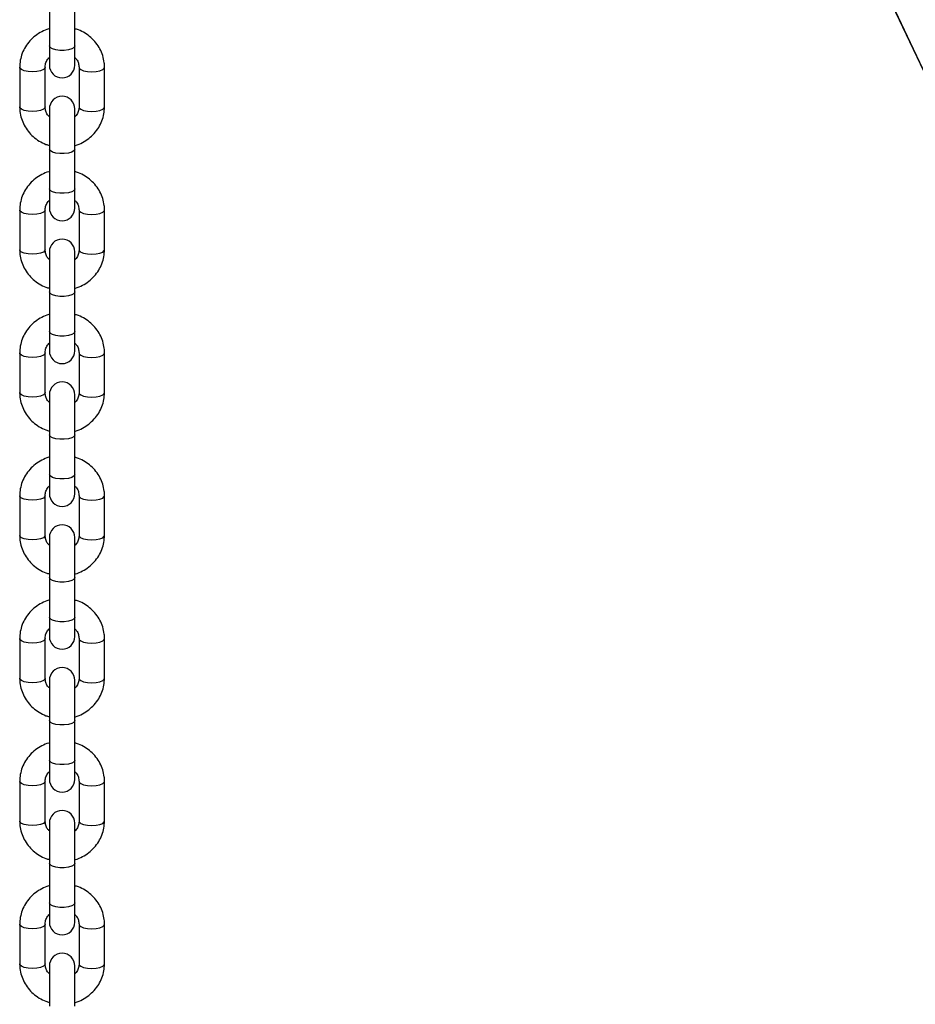
# Model space of a CAD drawing. Units: millimetres. Extents: x 65538 to 87116, y 62584 to 77393.
# Drawn here: x 66882 to 67093, y 76590 to 76822 of the extents above; entities that cross this region are included whole.
import ezdxf

# ---------------------------------------------------------------- set-up
doc = ezdxf.new("R2010")
doc.units = ezdxf.units.MM
doc.header["$LTSCALE"] = 100
doc.header["$PDSIZE"] = -1
doc.layers.get('0').update_dxf_attribs({"color": 1})
doc.layers.add('TIPTAP', color=6, linetype='Continuous')
doc.layers.add('TIPTAP_DIM', color=9, linetype='Continuous')
doc.styles.get("Standard").update_dxf_attribs({"font": 'arial.ttf'})
doc.dimstyles.new('tip', dxfattribs={"dimscale": 100, "dimtxt": 1, "dimasz": 1, "dimexe": 1, "dimexo": 1, "dimgap": 1, "dimtad": 1, "dimdec": 0, "dimtxsty": 'Standard', "dimblk": 'OBLIQUE', "dimcen": 2.5, "dimdle": 1, "dimadec": 0, "dimazin": 0, "dimtfac": 1, "dimtdec": 0, "dimtmove": 0, "dimatfit": 3, "dimldrblk": 'OBLIQUE', "dimfxl": 0, "dimarcsym": 0})

# ---------------------------------------------------------------- blocks, each defined once
blk = doc.blocks.new('K117LL_side')
at = {"layer": 'TIPTAP'}
for p, q in [((130.4, 1815.28), (711.09, 588.91)), ((130.41, 1815.24), (711.08, 588.91)), ((-3, 1676.92), (-3, 1667.56)), ((3, 1667.56), (3, 1676.92)), ((-3, 1667.56), (-3, 1663.03)), ((3, 1663.03), (3, 1667.56)), ((-10, 1662.54), (-10, 1653.18)), ((-4, 1653.18), (-4, 1662.54)), ((4, 1662.54), (4, 1653.18)), ((10, 1653.18), (10, 1662.54)), ((-3, 1652.7), (-3, 1643.23)), ((3, 1643.23), (3, 1652.7)), ((-3, 1643.23), (-3, 1633.87)), ((3, 1633.87), (3, 1643.23)), ((-3, 1633.87), (-3, 1629.34)), ((3, 1629.34), (3, 1633.87)), ((-10, 1628.85), (-10, 1619.5)), ((-4, 1619.5), (-4, 1628.85)), ((4, 1628.85), (4, 1619.5)), ((10, 1619.5), (10, 1628.85)), ((-3, 1619.01), (-3, 1609.54)), ((3, 1609.54), (3, 1619.01)), ((-3, 1609.54), (-3, 1600.19)), ((3, 1600.19), (3, 1609.54)), ((-3, 1600.19), (-3, 1595.65)), ((3, 1595.65), (3, 1600.19)), ((-10, 1595.17), (-10, 1585.81)), ((-4, 1585.81), (-4, 1595.17)), ((4, 1595.17), (4, 1585.81)), ((10, 1585.81), (10, 1595.17)), ((-3, 1585.32), (-3, 1575.86)), ((3, 1575.86), (3, 1585.32)), ((-3, 1575.86), (-3, 1566.5)), ((3, 1566.5), (3, 1575.86)), ((-3, 1566.5), (-3, 1561.97)), ((3, 1561.97), (3, 1566.5)), ((-10, 1561.48), (-10, 1552.12)), ((-4, 1552.12), (-4, 1561.48)), ((4, 1561.48), (4, 1552.12)), ((10, 1552.12), (10, 1561.48)), ((-3, 1551.64), (-3, 1542.17)), ((3, 1542.17), (3, 1551.64)), ((-3, 1542.17), (-3, 1532.81)), ((3, 1532.81), (3, 1542.17)), ((-3, 1532.81), (-3, 1528.28)), ((3, 1528.28), (3, 1532.81)), ((-10, 1527.79), (-10, 1518.44)), ((-4, 1518.44), (-4, 1527.79)), ((4, 1527.79), (4, 1518.44)), ((10, 1518.44), (10, 1527.79)), ((-3, 1517.95), (-3, 1508.48)), ((3, 1508.48), (3, 1517.95)), ((-3, 1508.48), (-3, 1499.12)), ((3, 1499.12), (3, 1508.48)), ((-3, 1499.12), (-3, 1494.59)), ((3, 1494.59), (3, 1499.12)), ((-10, 1494.11), (-10, 1484.75)), ((-4, 1484.75), (-4, 1494.11)), ((4, 1494.11), (4, 1484.75)), ((10, 1484.75), (10, 1494.11)), ((-3, 1484.26), (-3, 1474.79)), ((3, 1474.79), (3, 1484.26)), ((-3, 1474.79), (-3, 1465.44)), ((3, 1465.44), (3, 1474.79)), ((-3, 1465.44), (-3, 1460.91)), ((3, 1460.91), (3, 1465.44)), ((-10, 1460.42), (-10, 1451.06)), ((-4, 1451.06), (-4, 1460.42)), ((4, 1460.42), (4, 1451.06)), ((10, 1451.06), (10, 1460.42)), ((-3, 1450.58), (-3, 1441.11)), ((3, 1441.11), (3, 1450.58))]:
    blk.add_line(p, q, dxfattribs=at)
at = {"layer": 'TIPTAP', "flags": 128}
for points in [[(3, 1667.56), (2.82, 1667.2), (2.3, 1666.88), (1.5, 1666.64), (0.52, 1666.52), (-0.52, 1666.52), (-1.5, 1666.64), (-2.3, 1666.88), (-2.82, 1667.2), (-3, 1667.56), (-3, 1667.56)], [(-4, 1662.53), (-4.05, 1662.36), (-4.4, 1662.01), (-5.07, 1661.73), (-5.97, 1661.55), (-7, 1661.48), (-8.03, 1661.55), (-8.93, 1661.73), (-9.6, 1662.01), (-9.95, 1662.36), (-10, 1662.54)], [(4, 1662.53), (4.05, 1662.36), (4.4, 1662.01), (5.07, 1661.73), (5.97, 1661.55), (7, 1661.48), (8.03, 1661.55), (8.93, 1661.73), (9.6, 1662.01), (9.95, 1662.36), (10, 1662.54)], [(-4, 1653.18), (-4.05, 1653), (-4.4, 1652.66), (-5.07, 1652.37), (-5.97, 1652.19), (-7, 1652.13), (-8.03, 1652.19), (-8.93, 1652.37), (-9.6, 1652.66), (-9.95, 1653), (-10, 1653.18)], [(4, 1653.18), (4.05, 1653), (4.4, 1652.66), (5.07, 1652.37), (5.97, 1652.19), (7, 1652.13), (8.03, 1652.19), (8.93, 1652.37), (9.6, 1652.66), (9.95, 1653), (10, 1653.18)], [(3, 1643.23), (2.82, 1642.87), (2.3, 1642.55), (1.5, 1642.31), (0.52, 1642.19), (-0.52, 1642.19), (-1.5, 1642.31), (-2.3, 1642.55), (-2.82, 1642.87), (-3, 1643.23), (-3, 1643.23)], [(3, 1633.87), (2.82, 1633.51), (2.3, 1633.19), (1.5, 1632.96), (0.52, 1632.83), (-0.52, 1632.83), (-1.5, 1632.96), (-2.3, 1633.19), (-2.82, 1633.51), (-3, 1633.87), (-3, 1633.87)], [(-4, 1628.84), (-4.05, 1628.67), (-4.4, 1628.33), (-5.07, 1628.04), (-5.97, 1627.86), (-7, 1627.8), (-8.03, 1627.86), (-8.93, 1628.04), (-9.6, 1628.33), (-9.95, 1628.67), (-10, 1628.86)], [(4, 1628.84), (4.05, 1628.67), (4.4, 1628.33), (5.07, 1628.04), (5.97, 1627.86), (7, 1627.8), (8.03, 1627.86), (8.93, 1628.04), (9.6, 1628.33), (9.95, 1628.67), (10, 1628.86)], [(-4, 1619.5), (-4.05, 1619.31), (-4.4, 1618.97), (-5.07, 1618.69), (-5.97, 1618.5), (-7, 1618.44), (-8.03, 1618.5), (-8.93, 1618.69), (-9.6, 1618.97), (-9.95, 1619.31), (-10, 1619.5)], [(4, 1619.5), (4.05, 1619.31), (4.4, 1618.97), (5.07, 1618.69), (5.97, 1618.5), (7, 1618.44), (8.03, 1618.5), (8.93, 1618.69), (9.6, 1618.97), (9.95, 1619.31), (10, 1619.5)], [(3, 1609.54), (2.82, 1609.18), (2.3, 1608.86), (1.5, 1608.63), (0.52, 1608.5), (-0.52, 1608.5), (-1.5, 1608.63), (-2.3, 1608.86), (-2.82, 1609.18), (-3, 1609.54), (-3, 1609.54)], [(3, 1600.19), (2.82, 1599.82), (2.3, 1599.5), (1.5, 1599.27), (0.52, 1599.14), (-0.52, 1599.14), (-1.5, 1599.27), (-2.3, 1599.5), (-2.82, 1599.82), (-3, 1600.19), (-3, 1600.19)], [(-4, 1595.16), (-4.05, 1594.98), (-4.4, 1594.64), (-5.07, 1594.36), (-5.97, 1594.17), (-7, 1594.11), (-8.03, 1594.17), (-8.93, 1594.36), (-9.6, 1594.64), (-9.95, 1594.98), (-10, 1595.17)], [(4, 1595.15), (4.05, 1594.98), (4.4, 1594.64), (5.07, 1594.36), (5.97, 1594.17), (7, 1594.11), (8.03, 1594.17), (8.93, 1594.36), (9.6, 1594.64), (9.95, 1594.98), (10, 1595.17)], [(-4, 1585.81), (-4.05, 1585.63), (-4.4, 1585.28), (-5.07, 1585), (-5.97, 1584.82), (-7, 1584.75), (-8.03, 1584.82), (-8.93, 1585), (-9.6, 1585.28), (-9.95, 1585.63), (-10, 1585.81)], [(4, 1585.81), (4.05, 1585.63), (4.4, 1585.28), (5.07, 1585), (5.97, 1584.82), (7, 1584.75), (8.03, 1584.82), (8.93, 1585), (9.6, 1585.28), (9.95, 1585.63), (10, 1585.81)], [(3, 1575.86), (2.82, 1575.49), (2.3, 1575.18), (1.5, 1574.94), (0.52, 1574.81), (-0.52, 1574.81), (-1.5, 1574.94), (-2.3, 1575.18), (-2.82, 1575.49), (-3, 1575.86), (-3, 1575.86)], [(3, 1566.5), (2.82, 1566.14), (2.3, 1565.82), (1.5, 1565.58), (0.52, 1565.46), (-0.52, 1565.46), (-1.5, 1565.58), (-2.3, 1565.82), (-2.82, 1566.14), (-3, 1566.5), (-3, 1566.5)], [(-4, 1561.47), (-4.05, 1561.3), (-4.4, 1560.95), (-5.07, 1560.67), (-5.97, 1560.49), (-7, 1560.42), (-8.03, 1560.49), (-8.93, 1560.67), (-9.6, 1560.95), (-9.95, 1561.3), (-10, 1561.48)], [(4, 1561.47), (4.05, 1561.3), (4.4, 1560.95), (5.07, 1560.67), (5.97, 1560.49), (7, 1560.42), (8.03, 1560.49), (8.93, 1560.67), (9.6, 1560.95), (9.95, 1561.3), (10, 1561.48)], [(-4, 1552.12), (-4.05, 1551.94), (-4.4, 1551.59), (-5.07, 1551.31), (-5.97, 1551.13), (-7, 1551.07), (-8.03, 1551.13), (-8.93, 1551.31), (-9.6, 1551.59), (-9.95, 1551.94), (-10, 1552.12)], [(4, 1552.12), (4.05, 1551.94), (4.4, 1551.59), (5.07, 1551.31), (5.97, 1551.13), (7, 1551.07), (8.03, 1551.13), (8.93, 1551.31), (9.6, 1551.59), (9.95, 1551.94), (10, 1552.12)], [(3, 1542.17), (2.82, 1541.81), (2.3, 1541.49), (1.5, 1541.25), (0.52, 1541.13), (-0.52, 1541.13), (-1.5, 1541.25), (-2.3, 1541.49), (-2.82, 1541.81), (-3, 1542.17), (-3, 1542.17)], [(3, 1532.81), (2.82, 1532.45), (2.3, 1532.13), (1.5, 1531.89), (0.52, 1531.77), (-0.52, 1531.77), (-1.5, 1531.89), (-2.3, 1532.13), (-2.82, 1532.45), (-3, 1532.81), (-3, 1532.81)], [(-4, 1527.78), (-4.05, 1527.61), (-4.4, 1527.26), (-5.07, 1526.98), (-5.97, 1526.8), (-7, 1526.74), (-8.03, 1526.8), (-8.93, 1526.98), (-9.6, 1527.26), (-9.95, 1527.61), (-10, 1527.79)], [(4, 1527.78), (4.05, 1527.61), (4.4, 1527.26), (5.07, 1526.98), (5.97, 1526.8), (7, 1526.74), (8.03, 1526.8), (8.93, 1526.98), (9.6, 1527.26), (9.95, 1527.61), (10, 1527.79)], [(-4, 1518.44), (-4.05, 1518.25), (-4.4, 1517.91), (-5.07, 1517.63), (-5.97, 1517.44), (-7, 1517.38), (-8.03, 1517.44), (-8.93, 1517.63), (-9.6, 1517.91), (-9.95, 1518.25), (-10, 1518.44)], [(4, 1518.44), (4.05, 1518.25), (4.4, 1517.91), (5.07, 1517.63), (5.97, 1517.44), (7, 1517.38), (8.03, 1517.44), (8.93, 1517.63), (9.6, 1517.91), (9.95, 1518.25), (10, 1518.44)], [(3, 1508.48), (2.82, 1508.12), (2.3, 1507.8), (1.5, 1507.56), (0.52, 1507.44), (-0.52, 1507.44), (-1.5, 1507.56), (-2.3, 1507.8), (-2.82, 1508.12), (-3, 1508.48), (-3, 1508.48)], [(3, 1499.12), (2.82, 1498.76), (2.3, 1498.44), (1.5, 1498.21), (0.52, 1498.08), (-0.52, 1498.08), (-1.5, 1498.21), (-2.3, 1498.44), (-2.82, 1498.76), (-3, 1499.12), (-3, 1499.12)], [(-4, 1494.09), (-4.05, 1493.92), (-4.4, 1493.58), (-5.07, 1493.3), (-5.97, 1493.11), (-7, 1493.05), (-8.03, 1493.11), (-8.93, 1493.3), (-9.6, 1493.58), (-9.95, 1493.92), (-10, 1494.11)], [(4, 1494.09), (4.05, 1493.92), (4.4, 1493.58), (5.07, 1493.3), (5.97, 1493.11), (7, 1493.05), (8.03, 1493.11), (8.93, 1493.3), (9.6, 1493.58), (9.95, 1493.92), (10, 1494.11)], [(-4, 1484.75), (-4.05, 1484.57), (-4.4, 1484.22), (-5.07, 1483.94), (-5.97, 1483.75), (-7, 1483.69), (-8.03, 1483.75), (-8.93, 1483.94), (-9.6, 1484.22), (-9.95, 1484.57), (-10, 1484.75)], [(4, 1484.75), (4.05, 1484.57), (4.4, 1484.22), (5.07, 1483.94), (5.97, 1483.75), (7, 1483.69), (8.03, 1483.75), (8.93, 1483.94), (9.6, 1484.22), (9.95, 1484.57), (10, 1484.75)], [(3, 1474.79), (2.82, 1474.43), (2.3, 1474.11), (1.5, 1473.88), (0.52, 1473.75), (-0.52, 1473.75), (-1.5, 1473.88), (-2.3, 1474.11), (-2.82, 1474.43), (-3, 1474.79), (-3, 1474.79)], [(3, 1465.44), (2.82, 1465.07), (2.3, 1464.76), (1.5, 1464.52), (0.52, 1464.39), (-0.52, 1464.39), (-1.5, 1464.52), (-2.3, 1464.76), (-2.82, 1465.07), (-3, 1465.44), (-3, 1465.44)], [(-4, 1460.41), (-4.05, 1460.24), (-4.4, 1459.89), (-5.07, 1459.61), (-5.97, 1459.43), (-7, 1459.36), (-8.03, 1459.43), (-8.93, 1459.61), (-9.6, 1459.89), (-9.95, 1460.24), (-10, 1460.42)], [(4, 1460.41), (4.05, 1460.24), (4.4, 1459.89), (5.07, 1459.61), (5.97, 1459.43), (7, 1459.36), (8.03, 1459.43), (8.93, 1459.61), (9.6, 1459.89), (9.95, 1460.24), (10, 1460.42)], [(-4, 1451.06), (-4.05, 1450.88), (-4.4, 1450.53), (-5.07, 1450.25), (-5.97, 1450.07), (-7, 1450), (-8.03, 1450.07), (-8.93, 1450.25), (-9.6, 1450.53), (-9.95, 1450.88), (-10, 1451.06)], [(4, 1451.06), (4.05, 1450.88), (4.4, 1450.53), (5.07, 1450.25), (5.97, 1450.07), (7, 1450), (8.03, 1450.07), (8.93, 1450.25), (9.6, 1450.53), (9.95, 1450.88), (10, 1451.06)]]:
    blk.add_lwpolyline(points, dxfattribs=at)
at = {"layer": 'TIPTAP'}
for centre, start, end in [((0, 1663.03), 180, 0), ((0, 1652.7), 0, 180), ((0, 1629.34), 180, 0), ((0, 1619.01), 0, 180), ((0, 1595.65), 180, 0), ((0, 1585.32), 0, 180), ((0, 1561.97), 180, 0), ((0, 1551.64), 0, 180), ((0, 1528.28), 180, 0), ((0, 1517.95), 0, 180), ((0, 1494.59), 180, 0), ((0, 1484.26), 0, 180), ((0, 1460.91), 180, 0), ((0, 1450.58), 0, 180)]:
    blk.add_arc(centre, 3, start, end, dxfattribs=at)
for points, knots in [([(-3, 1671.64), (-3.05, 1671.63), (-3.69, 1671.49), (-4.82, 1670.95), (-6.33, 1670.01), (-7.62, 1668.8), (-8.67, 1667.4), (-9.44, 1665.85), (-9.91, 1664.21), (-9.97, 1663.09), (-10, 1662.54)], [0, 0, 0, 0, 0.012724, 0.155602, 0.298372, 0.440869, 0.582899, 0.724332, 0.865097, 1, 1, 1, 1]), ([(10, 1662.54), (9.99, 1662.9), (9.95, 1663.83), (9.63, 1665.3), (8.97, 1666.88), (8.03, 1668.32), (6.84, 1669.58), (5.43, 1670.61), (4.13, 1671.3), (3.28, 1671.54), (3, 1671.61)], [0, 0, 0, 0, 0.089206, 0.228784, 0.36837, 0.508116, 0.648236, 0.788881, 0.93009, 1, 1, 1, 1]), ([(-4, 1662.54), (-4, 1662.67), (-3.98, 1663.12), (-3.74, 1663.88), (-3.37, 1664.55), (-3.04, 1664.82), (-3, 1664.86)], [0, 0, 0, 0, 0.149867, 0.549584, 0.94241, 1, 1, 1, 1]), ([(3, 1664.84), (3.15, 1664.69), (3.54, 1664.3), (3.91, 1663.5), (3.97, 1662.87), (4, 1662.54)], [0, 0, 0, 0, 0.228256, 0.600876, 1, 1, 1, 1]), ([(-10, 1653.18), (-9.99, 1652.82), (-9.95, 1651.9), (-9.63, 1650.43), (-8.97, 1648.85), (-8.03, 1647.41), (-6.84, 1646.14), (-5.43, 1645.11), (-4.13, 1644.42), (-3.28, 1644.19), (-3, 1644.11)], [0, 0, 0, 0, 0.089188, 0.228783, 0.36837, 0.508116, 0.648236, 0.788881, 0.930092, 1, 1, 1, 1]), ([(-3, 1650.88), (-3.15, 1651.03), (-3.54, 1651.43), (-3.91, 1652.22), (-3.97, 1652.86), (-4, 1653.18)], [0, 0, 0, 0, 0.228257, 0.600937, 1, 1, 1, 1]), ([(3, 1644.09), (3.05, 1644.1), (3.69, 1644.24), (4.82, 1644.78), (6.33, 1645.71), (7.62, 1646.92), (8.67, 1648.32), (9.44, 1649.88), (9.91, 1651.52), (9.97, 1652.64), (10, 1653.18)], [0, 0, 0, 0, 0.012724, 0.155603, 0.298383, 0.440868, 0.582898, 0.724332, 0.865115, 1, 1, 1, 1]), ([(4, 1653.18), (4, 1653.06), (3.98, 1652.61), (3.74, 1651.85), (3.37, 1651.17), (3.04, 1650.9), (3, 1650.87)], [0, 0, 0, 0, 0.149867, 0.549568, 0.94241, 1, 1, 1, 1]), ([(-3, 1637.95), (-3.05, 1637.94), (-3.69, 1637.8), (-4.82, 1637.26), (-6.33, 1636.33), (-7.62, 1635.12), (-8.67, 1633.72), (-9.44, 1632.16), (-9.91, 1630.52), (-9.97, 1629.4), (-10, 1628.85)], [0, 0, 0, 0, 0.0127225, 0.155603, 0.2983728, 0.440869, 0.5828994, 0.7243278, 0.8650968, 1, 1, 1, 1]), ([(10, 1628.85), (9.99, 1629.22), (9.95, 1630.14), (9.63, 1631.61), (8.97, 1633.19), (8.03, 1634.63), (6.84, 1635.89), (5.43, 1636.92), (4.13, 1637.62), (3.28, 1637.85), (3, 1637.93)], [0, 0, 0, 0, 0.089206, 0.228783, 0.368369, 0.508119, 0.648235, 0.788882, 0.93009, 1, 1, 1, 1]), ([(-4, 1628.85), (-4, 1628.98), (-3.98, 1629.43), (-3.74, 1630.19), (-3.37, 1630.87), (-3.04, 1631.14), (-3, 1631.17)], [0, 0, 0, 0, 0.149865, 0.54962, 0.942456, 1, 1, 1, 1]), ([(3, 1631.15), (3.15, 1631), (3.54, 1630.61), (3.91, 1629.81), (3.97, 1629.18), (4, 1628.85)], [0, 0, 0, 0, 0.228283, 0.600891, 1, 1, 1, 1]), ([(-10, 1619.5), (-9.99, 1619.14), (-9.95, 1618.21), (-9.63, 1616.74), (-8.97, 1615.16), (-8.03, 1613.72), (-6.84, 1612.46), (-5.43, 1611.43), (-4.13, 1610.74), (-3.28, 1610.5), (-3, 1610.43)], [0, 0, 0, 0, 0.0892045, 0.2287973, 0.3683815, 0.5081288, 0.6482428, 0.7888767, 0.9300915, 1, 1, 1, 1]), ([(-3, 1617.2), (-3.15, 1617.35), (-3.54, 1617.74), (-3.91, 1618.54), (-3.97, 1619.17), (-4, 1619.5)], [0, 0, 0, 0, 0.22827, 0.600914, 1, 1, 1, 1]), ([(3, 1610.4), (3.05, 1610.41), (3.69, 1610.55), (4.82, 1611.09), (6.33, 1612.03), (7.62, 1613.23), (8.67, 1614.64), (9.44, 1616.19), (9.91, 1617.83), (9.97, 1618.95), (10, 1619.5)], [0, 0, 0, 0, 0.012722, 0.155601, 0.298379, 0.440873, 0.582887, 0.724314, 0.865099, 1, 1, 1, 1]), ([(4, 1619.5), (4, 1619.37), (3.98, 1618.92), (3.74, 1618.16), (3.37, 1617.48), (3.04, 1617.21), (3, 1617.18)], [0, 0, 0, 0, 0.14992, 0.549596, 0.942413, 1, 1, 1, 1]), ([(-3, 1604.27), (-3.05, 1604.25), (-3.69, 1604.12), (-4.82, 1603.57), (-6.33, 1602.64), (-7.62, 1601.43), (-8.67, 1600.03), (-9.44, 1598.47), (-9.91, 1596.83), (-9.97, 1595.71), (-10, 1595.17)], [0, 0, 0, 0, 0.012728, 0.155602, 0.298382, 0.440871, 0.582901, 0.72432, 0.865106, 1, 1, 1, 1]), ([(10, 1595.17), (9.99, 1595.53), (9.95, 1596.46), (9.63, 1597.92), (8.97, 1599.5), (8.03, 1600.94), (6.84, 1602.21), (5.43, 1603.24), (4.13, 1603.93), (3.28, 1604.16), (3, 1604.24)], [0, 0, 0, 0, 0.089197, 0.228791, 0.368378, 0.508123, 0.648243, 0.788881, 0.930092, 1, 1, 1, 1]), ([(-4, 1595.17), (-4, 1595.29), (-3.98, 1595.75), (-3.74, 1596.51), (-3.37, 1597.18), (-3.04, 1597.45), (-3, 1597.48)], [0, 0, 0, 0, 0.149897, 0.549623, 0.942433, 1, 1, 1, 1]), ([(3, 1597.47), (3.15, 1597.32), (3.54, 1596.92), (3.91, 1596.13), (3.97, 1595.49), (4, 1595.17)], [0, 0, 0, 0, 0.228229, 0.600878, 1, 1, 1, 1]), ([(-10, 1585.81), (-9.99, 1585.45), (-9.95, 1584.52), (-9.63, 1583.05), (-8.97, 1581.47), (-8.03, 1580.03), (-6.84, 1578.77), (-5.43, 1577.74), (-4.13, 1577.05), (-3.28, 1576.82), (-3, 1576.74)], [0, 0, 0, 0, 0.089197, 0.228783, 0.368377, 0.508115, 0.648242, 0.78888, 0.930093, 1, 1, 1, 1]), ([(-3, 1583.51), (-3.15, 1583.66), (-3.54, 1584.05), (-3.91, 1584.85), (-3.97, 1585.48), (-4, 1585.81)], [0, 0, 0, 0, 0.228256, 0.600876, 1, 1, 1, 1]), ([(3, 1576.71), (3.05, 1576.72), (3.69, 1576.86), (4.82, 1577.41), (6.33, 1578.34), (7.62, 1579.55), (8.67, 1580.95), (9.44, 1582.51), (9.91, 1584.15), (9.97, 1585.26), (10, 1585.81)], [0, 0, 0, 0, 0.012726, 0.155601, 0.29838, 0.44087, 0.582904, 0.724333, 0.865106, 1, 1, 1, 1]), ([(4, 1585.81), (4, 1585.69), (3.98, 1585.23), (3.74, 1584.47), (3.37, 1583.8), (3.04, 1583.53), (3, 1583.49)], [0, 0, 0, 0, 0.149902, 0.549599, 0.942462, 1, 1, 1, 1]), ([(-3, 1570.58), (-3.05, 1570.57), (-3.69, 1570.43), (-4.82, 1569.89), (-6.33, 1568.95), (-7.62, 1567.74), (-8.67, 1566.34), (-9.44, 1564.78), (-9.91, 1563.15), (-9.97, 1562.03), (-10, 1561.48)], [0, 0, 0, 0, 0.012724, 0.155599, 0.298375, 0.440871, 0.582893, 0.72432, 0.865098, 1, 1, 1, 1]), ([(10, 1561.48), (9.99, 1561.84), (9.95, 1562.77), (9.63, 1564.24), (8.97, 1565.82), (8.03, 1567.26), (6.84, 1568.52), (5.43, 1569.55), (4.13, 1570.24), (3.28, 1570.47), (3, 1570.55)], [0, 0, 0, 0, 0.089205, 0.228791, 0.368376, 0.508125, 0.64824, 0.788881, 0.930093, 1, 1, 1, 1]), ([(-4, 1561.48), (-4, 1561.6), (-3.98, 1562.06), (-3.74, 1562.82), (-3.37, 1563.49), (-3.04, 1563.76), (-3, 1563.8)], [0, 0, 0, 0, 0.149897, 0.549623, 0.942433, 1, 1, 1, 1]), ([(3, 1563.78), (3.15, 1563.63), (3.54, 1563.24), (3.91, 1562.44), (3.97, 1561.81), (4, 1561.48)], [0, 0, 0, 0, 0.22824, 0.600905, 1, 1, 1, 1]), ([(-10, 1552.12), (-9.99, 1551.76), (-9.95, 1550.84), (-9.63, 1549.37), (-8.97, 1547.79), (-8.03, 1546.35), (-6.84, 1545.08), (-5.43, 1544.05), (-4.13, 1543.36), (-3.28, 1543.13), (-3, 1543.05)], [0, 0, 0, 0, 0.089197, 0.228782, 0.368368, 0.508118, 0.648241, 0.788882, 0.930095, 1, 1, 1, 1]), ([(-3, 1549.82), (-3.15, 1549.97), (-3.54, 1550.37), (-3.91, 1551.16), (-3.97, 1551.8), (-4, 1552.12)], [0, 0, 0, 0, 0.2282563, 0.6009069, 1, 1, 1, 1]), ([(3, 1543.03), (3.05, 1543.04), (3.69, 1543.17), (4.82, 1543.72), (6.33, 1544.65), (7.62, 1545.86), (8.67, 1547.26), (9.44, 1548.82), (9.91, 1550.46), (9.97, 1551.58), (10, 1552.12)], [0, 0, 0, 0, 0.012725, 0.155601, 0.298381, 0.44087, 0.582901, 0.724329, 0.865106, 1, 1, 1, 1]), ([(4, 1552.12), (4, 1552), (3.98, 1551.54), (3.74, 1550.79), (3.37, 1550.11), (3.04, 1549.84), (3, 1549.81)], [0, 0, 0, 0, 0.149897, 0.5495942, 0.9424331, 1, 1, 1, 1]), ([(-3, 1536.89), (-3.05, 1536.88), (-3.69, 1536.74), (-4.82, 1536.2), (-6.33, 1535.26), (-7.62, 1534.06), (-8.67, 1532.66), (-9.44, 1531.1), (-9.91, 1529.46), (-9.97, 1528.34), (-10, 1527.79)], [0, 0, 0, 0, 0.012722, 0.155602, 0.298376, 0.440871, 0.582893, 0.724321, 0.865098, 1, 1, 1, 1]), ([(10, 1527.79), (9.99, 1528.15), (9.95, 1529.08), (9.63, 1530.55), (8.97, 1532.13), (8.03, 1533.57), (6.84, 1534.83), (5.43, 1535.86), (4.13, 1536.56), (3.28, 1536.79), (3, 1536.86)], [0, 0, 0, 0, 0.089205, 0.22879, 0.368376, 0.508121, 0.64824, 0.78888, 0.930092, 1, 1, 1, 1]), ([(-4, 1527.79), (-4, 1527.92), (-3.98, 1528.37), (-3.74, 1529.13), (-3.37, 1529.81), (-3.04, 1530.08), (-3, 1530.11)], [0, 0, 0, 0, 0.149892, 0.549608, 0.942435, 1, 1, 1, 1]), ([(3, 1530.09), (3.15, 1529.94), (3.54, 1529.55), (3.91, 1528.75), (3.97, 1528.12), (4, 1527.79)], [0, 0, 0, 0, 0.228249, 0.600888, 1, 1, 1, 1]), ([(-10, 1518.44), (-9.99, 1518.07), (-9.95, 1517.15), (-9.63, 1515.68), (-8.97, 1514.1), (-8.03, 1512.66), (-6.84, 1511.4), (-5.43, 1510.37), (-4.13, 1509.67), (-3.28, 1509.44), (-3, 1509.36)], [0, 0, 0, 0, 0.0892054, 0.2287906, 0.3683761, 0.5081208, 0.6482465, 0.7888788, 0.9300908, 1, 1, 1, 1]), ([(-3, 1516.14), (-3.15, 1516.29), (-3.54, 1516.68), (-3.91, 1517.48), (-3.97, 1518.11), (-4, 1518.44)], [0, 0, 0, 0, 0.228249, 0.600888, 1, 1, 1, 1]), ([(3, 1509.34), (3.05, 1509.35), (3.69, 1509.49), (4.82, 1510.03), (6.33, 1510.97), (7.62, 1512.17), (8.67, 1513.57), (9.44, 1515.13), (9.91, 1516.77), (9.97, 1517.89), (10, 1518.44)], [0, 0, 0, 0, 0.012724, 0.155602, 0.298379, 0.440871, 0.582897, 0.724325, 0.865098, 1, 1, 1, 1]), ([(4, 1518.44), (4, 1518.31), (3.98, 1517.86), (3.74, 1517.1), (3.37, 1516.42), (3.04, 1516.15), (3, 1516.12)], [0, 0, 0, 0, 0.1498978, 0.5495833, 0.9424634, 1, 1, 1, 1]), ([(-3, 1503.2), (-3.05, 1503.19), (-3.69, 1503.05), (-4.82, 1502.51), (-6.33, 1501.58), (-7.62, 1500.37), (-8.67, 1498.97), (-9.44, 1497.41), (-9.91, 1495.77), (-9.97, 1494.65), (-10, 1494.11)], [0, 0, 0, 0, 0.012724, 0.155598, 0.29838, 0.440872, 0.582898, 0.724325, 0.865098, 1, 1, 1, 1]), ([(10, 1494.11), (9.99, 1494.47), (9.95, 1495.39), (9.63, 1496.86), (8.97, 1498.44), (8.03, 1499.88), (6.84, 1501.15), (5.43, 1502.18), (4.13, 1502.87), (3.28, 1503.1), (3, 1503.18)], [0, 0, 0, 0, 0.0892054, 0.2287906, 0.3683761, 0.5081208, 0.6482465, 0.7888788, 0.9300908, 1, 1, 1, 1]), ([(-4, 1494.11), (-4, 1494.23), (-3.98, 1494.68), (-3.74, 1495.44), (-3.37, 1496.12), (-3.04, 1496.39), (-3, 1496.42)], [0, 0, 0, 0, 0.1498978, 0.5495833, 0.9424634, 1, 1, 1, 1]), ([(3, 1496.41), (3.15, 1496.26), (3.54, 1495.86), (3.91, 1495.07), (3.97, 1494.43), (4, 1494.11)], [0, 0, 0, 0, 0.228249, 0.600888, 1, 1, 1, 1]), ([(-10, 1484.75), (-9.99, 1484.39), (-9.95, 1483.46), (-9.63, 1481.99), (-8.97, 1480.41), (-8.03, 1478.97), (-6.84, 1477.71), (-5.43, 1476.68), (-4.13, 1475.99), (-3.28, 1475.75), (-3, 1475.68)], [0, 0, 0, 0, 0.089205, 0.22879, 0.368376, 0.508121, 0.64824, 0.78888, 0.930092, 1, 1, 1, 1]), ([(-3, 1482.45), (-3.15, 1482.6), (-3.54, 1482.99), (-3.91, 1483.79), (-3.97, 1484.42), (-4, 1484.75)], [0, 0, 0, 0, 0.228249, 0.600888, 1, 1, 1, 1]), ([(3, 1475.65), (3.05, 1475.66), (3.69, 1475.8), (4.82, 1476.34), (6.33, 1477.28), (7.62, 1478.49), (8.67, 1479.89), (9.44, 1481.44), (9.91, 1483.08), (9.97, 1484.2), (10, 1484.75)], [0, 0, 0, 0, 0.012722, 0.155602, 0.298376, 0.440871, 0.582893, 0.724321, 0.865098, 1, 1, 1, 1]), ([(4, 1484.75), (4, 1484.62), (3.98, 1484.17), (3.74, 1483.41), (3.37, 1482.74), (3.04, 1482.47), (3, 1482.43)], [0, 0, 0, 0, 0.149892, 0.549608, 0.942435, 1, 1, 1, 1]), ([(-3, 1469.52), (-3.05, 1469.51), (-3.69, 1469.37), (-4.82, 1468.82), (-6.33, 1467.89), (-7.62, 1466.68), (-8.67, 1465.28), (-9.44, 1463.72), (-9.91, 1462.08), (-9.97, 1460.97), (-10, 1460.42)], [0, 0, 0, 0, 0.012725, 0.155601, 0.298381, 0.44087, 0.582901, 0.724329, 0.865106, 1, 1, 1, 1]), ([(10, 1460.42), (9.99, 1460.78), (9.95, 1461.71), (9.63, 1463.17), (8.97, 1464.75), (8.03, 1466.2), (6.84, 1467.46), (5.43, 1468.49), (4.13, 1469.18), (3.28, 1469.41), (3, 1469.49)], [0, 0, 0, 0, 0.089196, 0.228782, 0.368376, 0.508117, 0.64824, 0.788881, 0.930093, 1, 1, 1, 1]), ([(-4, 1460.42), (-4, 1460.54), (-3.98, 1461), (-3.74, 1461.76), (-3.37, 1462.43), (-3.04, 1462.7), (-3, 1462.74)], [0, 0, 0, 0, 0.149897, 0.5495942, 0.9424331, 1, 1, 1, 1]), ([(3, 1462.72), (3.15, 1462.57), (3.54, 1462.17), (3.91, 1461.38), (3.97, 1460.75), (4, 1460.42)], [0, 0, 0, 0, 0.2282563, 0.6009069, 1, 1, 1, 1]), ([(-10, 1451.06), (-9.99, 1450.7), (-9.95, 1449.77), (-9.63, 1448.31), (-8.97, 1446.73), (-8.03, 1445.29), (-6.84, 1444.02), (-5.43, 1442.99), (-4.13, 1442.3), (-3.28, 1442.07), (-3, 1441.99)], [0, 0, 0, 0, 0.089205, 0.228791, 0.368376, 0.508125, 0.64824, 0.788881, 0.930093, 1, 1, 1, 1]), ([(-3, 1448.76), (-3.15, 1448.91), (-3.54, 1449.31), (-3.91, 1450.1), (-3.97, 1450.73), (-4, 1451.06)], [0, 0, 0, 0, 0.22824, 0.600905, 1, 1, 1, 1]), ([(3, 1441.96), (3.05, 1441.98), (3.69, 1442.11), (4.82, 1442.66), (6.33, 1443.59), (7.62, 1444.8), (8.67, 1446.2), (9.44, 1447.76), (9.91, 1449.4), (9.97, 1450.51), (10, 1451.06)], [0, 0, 0, 0, 0.012724, 0.155599, 0.298375, 0.440871, 0.582893, 0.724321, 0.865107, 1, 1, 1, 1]), ([(4, 1451.06), (4, 1450.94), (3.98, 1450.48), (3.74, 1449.72), (3.37, 1449.05), (3.04, 1448.78), (3, 1448.75)], [0, 0, 0, 0, 0.149897, 0.549623, 0.942433, 1, 1, 1, 1])]:
    blk.add_open_spline(points, degree=3, knots=knots, dxfattribs=at)
blk = doc.blocks.new('_Oblique')
at = {"color": 0, "linetype": 'ByBlock', "lineweight": -2}
blk.add_line((-0.5, -0.5), (0.5, 0.5), dxfattribs=at)
blk = doc.blocks.new('*D8')
at = {"layer": 'Defpoints', "color": 0}
for p in [(66984.87, 77293.23), (68145.52, 74752.27), (69001.13, 74752.27)]:
    blk.add_point(p, dxfattribs=at)
at = {"layer": 'TIPTAP_DIM', "color": 0, "linetype": 'ByBlock', "lineweight": -2}
for p, q in [((69001.13, 77393.23), (69001.13, 74652.27)), ((68901.13, 77293.23), (69101.13, 77293.23)), ((68901.13, 74752.27), (69101.13, 74752.27))]:
    blk.add_line(p, q, dxfattribs=at)
at = {"layer": 'TIPTAP_DIM', "color": 0, "lineweight": -2, "xscale": 100, "yscale": 100, "zscale": 100}
for p, rotation in [((69001.13, 77293.23), 90), ((69001.13, 74752.27), 270)]:
    blk.add_blockref('_Oblique', p, dxfattribs=dict(at, rotation=rotation))
at = {"layer": 'TIPTAP_DIM', "color": 0, "insert": (68850.08, 76022.75), "char_height": 100, "attachment_point": 5, "rotation": 90}
blk.add_mtext('2541', dxfattribs=at)

msp = doc.modelspace()

# ---------------------------------------------------------------- block references
at = {"layer": 'TIPTAP_DIM'}
msp.add_blockref('K117LL_side', (66891.64, 75148.47), dxfattribs=at)

# ---------------------------------------------------------------- dimensions: what is measured, and where the dimension line sits
dim = msp.add_linear_dim(base=(69001.13, 74752.27), p1=(66984.87, 77293.23), p2=(68145.52, 74752.27), angle=90, dimstyle='tip', dxfattribs=at)
dim.commit()
dim.dimension.update_dxf_attribs({"geometry": '*D8', "text_midpoint": (68850.08, 76022.75)})

doc.saveas('drawing.dxf')
